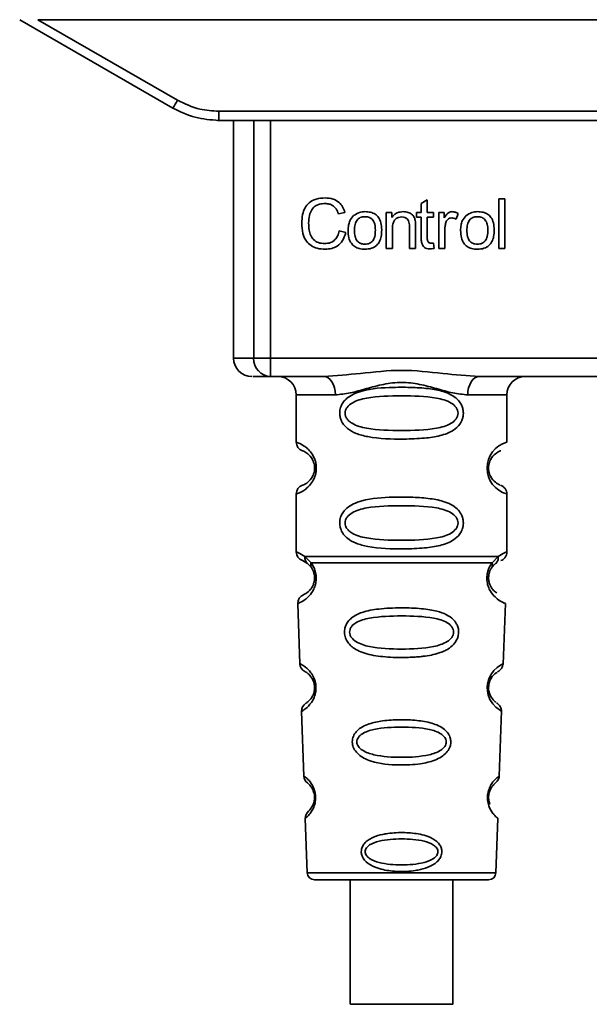
# Paper-space layout 'Blatt1' of a CAD drawing. Units: millimetres. Extents: x 0 to 5940, y 0 to 4200.
# Drawn here: x 1859 to 1890, y 2184 to 2238 of the extents above; entities that cross this region are included whole.
import ezdxf

# ---------------------------------------------------------------- set-up
doc = ezdxf.new("R2010")
doc.units = ezdxf.units.MM
doc.header["$LTSCALE"] = 10

psp = doc.layouts.new('Blatt1')

# ---------------------------------------------------------------- linework, layer by layer
at = {"color": 7, "linetype": 'Continuous', "lineweight": 35}
for p, q in [((1858.845, 2238.136), (1867.211, 2233.306)), ((1859.837, 2238.136), (1920.052, 2238.136)), ((1859.837, 2238.136), (1867.461, 2233.734)), ((1869.711, 2233.132), (1910.178, 2233.132)), ((1869.711, 2233.132), (1869.711, 2232.636)), ((1869.711, 2232.636), (1869.638, 2232.636)), ((1910.178, 2232.636), (1869.711, 2232.636)), ((1870.524, 2232.636), (1870.524, 2219.636)), ((1871.619, 2219.636), (1871.619, 2232.636)), ((1872.546, 2232.636), (1872.546, 2219.636)), ((1880.763, 2228.091), (1881.097, 2228.291)), ((1880.763, 2227.604), (1880.763, 2228.091)), ((1881.097, 2228.291), (1881.097, 2227.604)), ((1884.997, 2225.636), (1884.997, 2228.35)), ((1884.997, 2228.35), (1885.33, 2228.35)), ((1885.33, 2228.35), (1885.33, 2225.636)), ((1876.599, 2227.608), (1876.244, 2227.525)), ((1878.858, 2227.604), (1879.16, 2227.604)), ((1878.858, 2225.636), (1878.858, 2227.604)), ((1879.16, 2227.604), (1879.16, 2227.325)), ((1880.515, 2227.604), (1880.763, 2227.604)), ((1880.515, 2227.345), (1880.515, 2227.604)), ((1881.097, 2227.604), (1881.435, 2227.604)), ((1881.435, 2227.604), (1881.435, 2227.345)), ((1881.727, 2227.604), (1882.028, 2227.604)), ((1881.727, 2225.636), (1881.727, 2227.604)), ((1882.028, 2227.604), (1882.028, 2227.305)), ((1882.79, 2227.541), (1882.672, 2227.233)), ((1880.457, 2226.845), (1880.457, 2225.636)), ((1880.763, 2227.345), (1880.515, 2227.345)), ((1880.763, 2226.212), (1880.763, 2227.345)), ((1881.435, 2227.345), (1881.097, 2227.345)), ((1881.097, 2227.345), (1881.097, 2226.194)), ((1876.287, 2226.591), (1876.647, 2226.5)), ((1879.192, 2226.708), (1879.192, 2225.636)), ((1880.123, 2225.636), (1880.123, 2226.83)), ((1882.06, 2226.666), (1882.06, 2225.636)), ((1881.435, 2225.933), (1881.478, 2225.639)), ((1879.192, 2225.636), (1878.858, 2225.636)), ((1880.457, 2225.636), (1880.123, 2225.636)), ((1882.06, 2225.636), (1881.727, 2225.636)), ((1885.33, 2225.636), (1884.997, 2225.636)), ((1870.524, 2219.636), (1871.619, 2219.636)), ((1871.619, 2219.636), (1872.546, 2219.636)), ((1872.546, 2219.636), (1907.343, 2219.636)), ((1872.546, 2219.636), (1872.546, 2218.636)), ((1875.452, 2218.636), (1872.546, 2218.636)), ((1895.952, 2218.636), (1883.937, 2218.636)), ((1873.945, 2217.636), (1873.945, 2215.05)), ((1873.945, 2217.636), (1876.08, 2217.636)), ((1883.309, 2217.636), (1885.445, 2217.636)), ((1885.445, 2215.05), (1885.445, 2217.636)), ((1873.945, 2212.222), (1873.945, 2209.05)), ((1885.445, 2209.05), (1885.445, 2212.222)), ((1874.278, 2208.579), (1874.566, 2208.419)), ((1874.419, 2208.81), (1874.756, 2208.461)), ((1884.633, 2208.461), (1884.97, 2208.81)), ((1874.501, 2208.467), (1874.495, 2208.494)), ((1874.566, 2208.419), (1874.772, 2208.198)), ((1884.617, 2208.198), (1884.823, 2208.419)), ((1884.823, 2208.419), (1884.892, 2208.457)), ((1874.028, 2206.237), (1874.143, 2202.946)), ((1885.245, 2202.921), (1885.361, 2206.237)), ((1874.234, 2200.343), (1874.358, 2196.809)), ((1885.032, 2196.809), (1885.156, 2200.363)), ((1874.438, 2194.495), (1874.542, 2191.522)), ((1884.847, 2191.522), (1884.951, 2194.495)), ((1874.542, 2191.522), (1884.847, 2191.522)), ((1876.896, 2191.136), (1876.896, 2184.335)), ((1882.496, 2184.335), (1882.496, 2191.136))]:
    psp.add_line(p, q, dxfattribs=at)
at = {"color": 7, "linetype": 'Continuous', "lineweight": 35, "flags": 128}
for points in [[(1876.08, 2217.636), (1876.068, 2217.831), (1876.033, 2218.019), (1875.974, 2218.191), (1875.896, 2218.343), (1875.801, 2218.467), (1875.692, 2218.56), (1875.575, 2218.617), (1875.452, 2218.636)], [(1883.937, 2218.636), (1883.815, 2218.617), (1883.697, 2218.56), (1883.588, 2218.467), (1883.493, 2218.343), (1883.415, 2218.191), (1883.356, 2218.019), (1883.321, 2217.831), (1883.309, 2217.636)], [(1885.119, 2200.364), (1885.143, 2200.349), (1884.837, 2200.575), (1884.669, 2200.758), (1884.52, 2200.994), (1884.422, 2201.246), (1884.38, 2201.449), (1884.369, 2201.658), (1884.385, 2201.833), (1884.456, 2202.104), (1884.573, 2202.345), (1884.737, 2202.567), (1884.916, 2202.737), (1885.146, 2202.894), (1885.159, 2202.901), (1885.165, 2202.904), (1885.166, 2202.905), (1885.166, 2202.905), (1885.166, 2202.905), (1885.166, 2202.905), (1885.166, 2202.905), (1885.166, 2202.905), (1885.166, 2202.905), (1885.2, 2202.923)], [(1879.696, 2184.335), (1878.684, 2184.335), (1877.809, 2184.335), (1877.189, 2184.335), (1876.907, 2184.335), (1877.002, 2184.335), (1877.461, 2184.335), (1878.222, 2184.335), (1879.181, 2184.335), (1880.21, 2184.335), (1881.17, 2184.335), (1881.93, 2184.335), (1882.389, 2184.335), (1882.484, 2184.335), (1882.202, 2184.335), (1881.582, 2184.335), (1880.707, 2184.335), (1879.696, 2184.335)]]:
    psp.add_lwpolyline(points, dxfattribs=at)
at = {"color": 7, "linetype": 'Continuous', "lineweight": 35}
for centre, radius, start, end in [((1842.84, 2247.807), 28.359, 329.2468, 330.2494), ((1871.524, 2219.636), 1, 180, 270), ((1872.584, 2219.601), 0.966, 177.9134, 267.7491), ((1872.945, 2217.636), 1, 0, 90), ((1886.445, 2217.636), 1, 90, 180), ((1874.445, 2215.05), 0.5, 180, 250.5288), ((1885.826, 2213.636), 1.465, 105.1096, 254.8904), ((1874.445, 2212.222), 0.5, 109.4712, 180), ((1874.445, 2209.05), 0.5, 180, 250.5288), ((1874.528, 2206.254), 0.5, 112.8915, 182), ((1874.643, 2202.963), 0.5, 182, 242.2512), ((1874.734, 2200.36), 0.5, 121.7488, 182), ((1874.857, 2196.826), 0.5, 182, 232.521), ((1874.938, 2194.512), 0.5, 131.479, 182), ((1874.942, 2191.536), 0.4, 182, 270), ((1884.447, 2191.536), 0.4, 270, 358)]:
    psp.add_arc(centre, radius, start, end, dxfattribs=at)
for points, knots in [([(1867.211, 2233.306), (1867.61, 2233.11), (1868.4, 2232.723), (1869.277, 2232.665), (1869.711, 2232.636)], [0, 0, 0, 0, 0.5058396, 1, 1, 1, 1]), ([(1867.461, 2233.734), (1867.86, 2233.542), (1868.574, 2233.198), (1869.363, 2233.152), (1869.711, 2233.132)], [0, 0, 0, 0, 0.559553, 1, 1, 1, 1]), ([(1874.249, 2227.016), (1874.256, 2227.173), (1874.269, 2227.462), (1874.402, 2227.854), (1874.651, 2228.168), (1875.046, 2228.371), (1875.359, 2228.389), (1875.529, 2228.398)], [0, 0, 0, 0, 0.218421, 0.401937, 0.566529, 0.765088, 1, 1, 1, 1]), ([(1875.521, 2228.091), (1875.418, 2228.085), (1875.226, 2228.075), (1874.965, 2227.957), (1874.762, 2227.742), (1874.637, 2227.415), (1874.626, 2227.159), (1874.62, 2227.018)], [0, 0, 0, 0, 0.192254, 0.35926, 0.521395, 0.735618, 1, 1, 1, 1]), ([(1876.244, 2227.525), (1876.208, 2227.62), (1876.14, 2227.797), (1875.953, 2227.983), (1875.739, 2228.078), (1875.596, 2228.087), (1875.521, 2228.091)], [0, 0, 0, 0, 0.304678, 0.568972, 0.774621, 1, 1, 1, 1]), ([(1875.529, 2228.398), (1875.672, 2228.389), (1875.942, 2228.371), (1876.274, 2228.183), (1876.49, 2227.916), (1876.561, 2227.714), (1876.599, 2227.608)], [0, 0, 0, 0, 0.296923, 0.558196, 0.766816, 1, 1, 1, 1]), ([(1876.774, 2226.62), (1876.778, 2226.715), (1876.786, 2226.892), (1876.864, 2227.184), (1876.998, 2227.338), (1877.076, 2227.428)], [0, 0, 0, 0, 0.320528, 0.601623, 1, 1, 1, 1]), ([(1877.076, 2227.428), (1877.178, 2227.498), (1877.365, 2227.627), (1877.59, 2227.64), (1877.693, 2227.647)], [0, 0, 0, 0, 0.54656, 1, 1, 1, 1]), ([(1877.693, 2227.647), (1877.797, 2227.641), (1877.991, 2227.631), (1878.254, 2227.524), (1878.462, 2227.326), (1878.592, 2227.019), (1878.603, 2226.78), (1878.61, 2226.648)], [0, 0, 0, 0, 0.201655, 0.374479, 0.537307, 0.745907, 1, 1, 1, 1]), ([(1879.16, 2227.325), (1879.203, 2227.38), (1879.285, 2227.486), (1879.498, 2227.62), (1879.674, 2227.636), (1879.785, 2227.647)], [0, 0, 0, 0, 0.28215, 0.550875, 1, 1, 1, 1]), ([(1879.785, 2227.647), (1879.878, 2227.641), (1880.049, 2227.632), (1880.259, 2227.52), (1880.387, 2227.355), (1880.42, 2227.233), (1880.438, 2227.169)], [0, 0, 0, 0, 0.312664, 0.5747377, 0.7762028, 1, 1, 1, 1]), ([(1882.028, 2227.305), (1882.062, 2227.361), (1882.123, 2227.464), (1882.234, 2227.575), (1882.345, 2227.637), (1882.416, 2227.643), (1882.45, 2227.647)], [0, 0, 0, 0, 0.346337, 0.628583, 0.819455, 1, 1, 1, 1]), ([(1882.45, 2227.647), (1882.515, 2227.64), (1882.635, 2227.628), (1882.741, 2227.569), (1882.79, 2227.541)], [0, 0, 0, 0, 0.534001, 1, 1, 1, 1]), ([(1882.917, 2226.62), (1882.921, 2226.715), (1882.929, 2226.892), (1883.007, 2227.184), (1883.141, 2227.338), (1883.22, 2227.428)], [0, 0, 0, 0, 0.320528, 0.601623, 1, 1, 1, 1]), ([(1883.22, 2227.428), (1883.322, 2227.498), (1883.509, 2227.627), (1883.734, 2227.64), (1883.836, 2227.647)], [0, 0, 0, 0, 0.54656, 1, 1, 1, 1]), ([(1883.836, 2227.647), (1883.941, 2227.641), (1884.135, 2227.631), (1884.398, 2227.524), (1884.606, 2227.326), (1884.736, 2227.019), (1884.747, 2226.78), (1884.753, 2226.648)], [0, 0, 0, 0, 0.2016551, 0.3744785, 0.5373067, 0.7459068, 1, 1, 1, 1]), ([(1875.524, 2225.594), (1875.378, 2225.601), (1875.108, 2225.615), (1874.742, 2225.769), (1874.454, 2226.052), (1874.274, 2226.488), (1874.258, 2226.829), (1874.249, 2227.016)], [0, 0, 0, 0, 0.199061, 0.370266, 0.532882, 0.743035, 1, 1, 1, 1]), ([(1874.62, 2227.018), (1874.624, 2226.891), (1874.633, 2226.66), (1874.722, 2226.347), (1874.887, 2226.094), (1875.158, 2225.924), (1875.377, 2225.909), (1875.494, 2225.9)], [0, 0, 0, 0, 0.235107, 0.429626, 0.596669, 0.785319, 1, 1, 1, 1]), ([(1877.693, 2227.372), (1877.647, 2227.369), (1877.561, 2227.365), (1877.441, 2227.329), (1877.339, 2227.27), (1877.256, 2227.185), (1877.193, 2227.077), (1877.129, 2226.889), (1877.122, 2226.732), (1877.117, 2226.621)], [0, 0, 0, 0, 0.125737, 0.239038, 0.345584, 0.452144, 0.565775, 0.692498, 1, 1, 1, 1]), ([(1878.266, 2226.632), (1878.261, 2226.741), (1878.254, 2226.896), (1878.191, 2227.08), (1878.128, 2227.187), (1878.046, 2227.271), (1877.944, 2227.33), (1877.824, 2227.366), (1877.738, 2227.369), (1877.693, 2227.372)], [0, 0, 0, 0, 0.30528, 0.431504, 0.545057, 0.651774, 0.758829, 0.873019, 1, 1, 1, 1]), ([(1879.714, 2227.356), (1879.654, 2227.352), (1879.542, 2227.346), (1879.391, 2227.274), (1879.274, 2227.144), (1879.202, 2226.947), (1879.195, 2226.794), (1879.192, 2226.708)], [0, 0, 0, 0, 0.188066, 0.352527, 0.51442, 0.731139, 1, 1, 1, 1]), ([(1880.123, 2226.83), (1880.121, 2226.89), (1880.117, 2226.999), (1880.075, 2227.146), (1879.998, 2227.264), (1879.871, 2227.345), (1879.769, 2227.352), (1879.714, 2227.356)], [0, 0, 0, 0, 0.235477, 0.430243, 0.597349, 0.785781, 1, 1, 1, 1]), ([(1880.438, 2227.169), (1880.444, 2227.12), (1880.457, 2227.012), (1880.457, 2226.904), (1880.457, 2226.845)], [0, 0, 0, 0, 0.455529, 1, 1, 1, 1]), ([(1882.115, 2227.055), (1882.097, 2226.985), (1882.065, 2226.857), (1882.061, 2226.726), (1882.06, 2226.666)], [0, 0, 0, 0, 0.543955, 1, 1, 1, 1]), ([(1882.431, 2227.303), (1882.39, 2227.3), (1882.311, 2227.294), (1882.215, 2227.234), (1882.15, 2227.15), (1882.127, 2227.088), (1882.115, 2227.055)], [0, 0, 0, 0, 0.28223, 0.54083, 0.755643, 1, 1, 1, 1]), ([(1882.672, 2227.233), (1882.628, 2227.255), (1882.552, 2227.294), (1882.467, 2227.3), (1882.431, 2227.303)], [0, 0, 0, 0, 0.577679, 1, 1, 1, 1]), ([(1883.836, 2227.372), (1883.791, 2227.369), (1883.705, 2227.365), (1883.585, 2227.329), (1883.483, 2227.27), (1883.4, 2227.185), (1883.336, 2227.077), (1883.273, 2226.889), (1883.266, 2226.732), (1883.261, 2226.621)], [0, 0, 0, 0, 0.125737, 0.239038, 0.345584, 0.452144, 0.565775, 0.692498, 1, 1, 1, 1]), ([(1884.409, 2226.632), (1884.405, 2226.741), (1884.398, 2226.896), (1884.334, 2227.08), (1884.272, 2227.187), (1884.189, 2227.271), (1884.087, 2227.33), (1883.967, 2227.366), (1883.881, 2227.369), (1883.836, 2227.372)], [0, 0, 0, 0, 0.30528, 0.431504, 0.545057, 0.651774, 0.758829, 0.873019, 1, 1, 1, 1]), ([(1875.494, 2225.9), (1875.604, 2225.909), (1875.813, 2225.925), (1876.062, 2226.094), (1876.216, 2226.327), (1876.262, 2226.498), (1876.287, 2226.591)], [0, 0, 0, 0, 0.283768, 0.538789, 0.752348, 1, 1, 1, 1]), ([(1876.647, 2226.5), (1876.598, 2226.348), (1876.506, 2226.066), (1876.217, 2225.765), (1875.876, 2225.614), (1875.645, 2225.601), (1875.524, 2225.594)], [0, 0, 0, 0, 0.301178, 0.562165, 0.768775, 1, 1, 1, 1]), ([(1877.693, 2225.594), (1877.588, 2225.599), (1877.393, 2225.609), (1877.129, 2225.72), (1876.921, 2225.925), (1876.791, 2226.239), (1876.78, 2226.485), (1876.774, 2226.62)], [0, 0, 0, 0, 0.198994, 0.370156, 0.532767, 0.742961, 1, 1, 1, 1]), ([(1877.117, 2226.621), (1877.122, 2226.51), (1877.129, 2226.353), (1877.193, 2226.165), (1877.255, 2226.056), (1877.338, 2225.971), (1877.441, 2225.911), (1877.561, 2225.875), (1877.647, 2225.871), (1877.693, 2225.869)], [0, 0, 0, 0, 0.306992, 0.433748, 0.54753, 0.654107, 0.760661, 0.874045, 1, 1, 1, 1]), ([(1878.61, 2226.648), (1878.605, 2226.528), (1878.596, 2226.309), (1878.501, 2226.011), (1878.325, 2225.772), (1878.041, 2225.615), (1877.814, 2225.601), (1877.693, 2225.594)], [0, 0, 0, 0, 0.224673, 0.412272, 0.577701, 0.772529, 1, 1, 1, 1]), ([(1877.693, 2225.869), (1877.738, 2225.871), (1877.823, 2225.875), (1877.943, 2225.912), (1878.045, 2225.972), (1878.128, 2226.059), (1878.191, 2226.169), (1878.254, 2226.36), (1878.261, 2226.519), (1878.266, 2226.632)], [0, 0, 0, 0, 0.12424, 0.236371, 0.342205, 0.448588, 0.562556, 0.690045, 1, 1, 1, 1]), ([(1883.836, 2225.594), (1883.731, 2225.599), (1883.536, 2225.609), (1883.272, 2225.72), (1883.064, 2225.925), (1882.935, 2226.239), (1882.923, 2226.485), (1882.917, 2226.62)], [0, 0, 0, 0, 0.1989935, 0.3701563, 0.5327671, 0.7429609, 1, 1, 1, 1]), ([(1883.261, 2226.621), (1883.266, 2226.51), (1883.273, 2226.353), (1883.336, 2226.165), (1883.399, 2226.056), (1883.482, 2225.971), (1883.584, 2225.911), (1883.705, 2225.875), (1883.791, 2225.871), (1883.836, 2225.869)], [0, 0, 0, 0, 0.306992, 0.433748, 0.54753, 0.654107, 0.760661, 0.874045, 1, 1, 1, 1]), ([(1884.753, 2226.648), (1884.749, 2226.528), (1884.74, 2226.309), (1884.645, 2226.011), (1884.469, 2225.772), (1884.184, 2225.615), (1883.958, 2225.601), (1883.836, 2225.594)], [0, 0, 0, 0, 0.224673, 0.412272, 0.577701, 0.772529, 1, 1, 1, 1]), ([(1883.836, 2225.869), (1883.881, 2225.871), (1883.967, 2225.875), (1884.087, 2225.912), (1884.189, 2225.972), (1884.272, 2226.059), (1884.334, 2226.169), (1884.398, 2226.36), (1884.405, 2226.519), (1884.409, 2226.632)], [0, 0, 0, 0, 0.12424, 0.236371, 0.342205, 0.448588, 0.562556, 0.690045, 1, 1, 1, 1]), ([(1881.226, 2225.609), (1881.173, 2225.613), (1881.073, 2225.619), (1880.939, 2225.686), (1880.835, 2225.808), (1880.772, 2225.99), (1880.767, 2226.133), (1880.763, 2226.212)], [0, 0, 0, 0, 0.182862, 0.3442, 0.505849, 0.72566, 1, 1, 1, 1]), ([(1881.097, 2226.194), (1881.098, 2226.163), (1881.1, 2226.107), (1881.119, 2226.031), (1881.154, 2225.97), (1881.213, 2225.928), (1881.262, 2225.924), (1881.288, 2225.922)], [0, 0, 0, 0, 0.24548, 0.447, 0.615925, 0.798522, 1, 1, 1, 1]), ([(1881.288, 2225.922), (1881.312, 2225.922), (1881.362, 2225.924), (1881.411, 2225.93), (1881.435, 2225.933)], [0, 0, 0, 0, 0.49957, 1, 1, 1, 1]), ([(1881.478, 2225.639), (1881.429, 2225.63), (1881.345, 2225.614), (1881.261, 2225.611), (1881.226, 2225.609)], [0, 0, 0, 0, 0.591734, 1, 1, 1, 1]), ([(1875.452, 2218.636), (1876.111, 2218.687), (1877.488, 2218.793), (1879.695, 2219.07), (1881.901, 2218.792), (1883.278, 2218.687), (1883.937, 2218.636)], [0, 0, 0, 0, 0.23916, 0.500012, 0.760859, 1, 1, 1, 1]), ([(1872.546, 2218.636), (1872.212, 2218.636), (1871.616, 2218.636), (1871.59, 2218.636), (1871.578, 2218.636)], [0, 0, 0, 0, 0.559545, 1, 1, 1, 1]), ([(1883.309, 2217.636), (1883.042, 2217.661), (1882.506, 2217.712), (1881.618, 2217.977), (1880.687, 2218.229), (1879.695, 2218.355), (1878.868, 2218.251), (1878.237, 2218.102), (1877.623, 2217.934), (1876.883, 2217.712), (1876.347, 2217.661), (1876.08, 2217.636)], [0, 0, 0, 0, 0.12455, 0.249954, 0.375378, 0.499928, 0.624498, 0.687186, 0.750025, 0.875449, 1, 1, 1, 1]), ([(1883.07, 2216.636), (1883.067, 2216.579), (1883.061, 2216.462), (1883.002, 2216.252), (1882.85, 2215.967), (1882.459, 2215.623), (1881.8, 2215.38), (1880.878, 2215.248), (1879.538, 2215.204), (1878.23, 2215.242), (1877.234, 2215.496), (1876.794, 2215.733), (1876.53, 2215.996), (1876.397, 2216.226), (1876.324, 2216.468), (1876.309, 2216.735), (1876.379, 2217.015), (1876.521, 2217.261), (1876.742, 2217.491), (1877.077, 2217.7), (1877.877, 2217.979), (1879.004, 2218.054), (1880.279, 2218.052), (1881.241, 2217.985), (1881.973, 2217.839), (1882.481, 2217.612), (1882.795, 2217.361), (1882.974, 2217.091), (1883.057, 2216.845), (1883.066, 2216.705), (1883.07, 2216.636)], [0, 0, 0, 0, 0.010201, 0.020756, 0.039226, 0.070013, 0.121443, 0.174894, 0.242728, 0.361314, 0.404184, 0.439328, 0.458912, 0.476594, 0.488781, 0.504547, 0.523557, 0.539799, 0.55772, 0.585196, 0.617386, 0.722103, 0.786619, 0.844175, 0.896553, 0.926986, 0.95317, 0.974931, 0.987752, 1, 1, 1, 1]), ([(1882.777, 2216.636), (1882.771, 2216.581), (1882.759, 2216.468), (1882.641, 2216.258), (1882.279, 2215.968), (1881.277, 2215.711), (1879.694, 2215.681), (1878.112, 2215.71), (1877.165, 2215.955), (1876.836, 2216.186), (1876.714, 2216.318), (1876.633, 2216.469), (1876.603, 2216.636), (1876.632, 2216.803), (1876.746, 2217.013), (1877.111, 2217.304), (1878.111, 2217.561), (1879.695, 2217.591), (1881.277, 2217.56), (1882.28, 2217.304), (1882.642, 2217.013), (1882.76, 2216.803), (1882.771, 2216.69), (1882.777, 2216.636)], [0, 0, 0, 0, 0.011634, 0.023932, 0.051138, 0.113547, 0.249964, 0.386378, 0.448774, 0.463369, 0.476129, 0.488517, 0.500058, 0.511545, 0.524007, 0.551227, 0.613625, 0.750035, 0.886454, 0.948843, 0.976063, 0.98857, 1, 1, 1, 1]), ([(1873.945, 2215.05), (1873.971, 2215.042), (1874.018, 2215.029), (1874.304, 2214.9), (1874.563, 2214.703), (1874.777, 2214.475), (1874.944, 2214.177), (1875.025, 2213.88), (1875.047, 2213.635), (1875.024, 2213.391), (1874.944, 2213.093), (1874.778, 2212.8), (1874.558, 2212.563), (1874.286, 2212.36), (1874.01, 2212.24), (1873.967, 2212.228), (1873.945, 2212.222)], [0, 0, 0, 0, 0.150725, 0.267591, 0.324108, 0.383898, 0.441886, 0.471397, 0.499961, 0.528883, 0.558089, 0.616222, 0.674351, 0.738405, 0.860657, 1, 1, 1, 1]), ([(1874.278, 2214.579), (1874.32, 2214.572), (1874.382, 2214.562), (1874.722, 2214.304), (1874.881, 2214.013), (1874.935, 2213.803), (1874.949, 2213.636), (1874.935, 2213.469), (1874.881, 2213.259), (1874.722, 2212.968), (1874.382, 2212.71), (1874.32, 2212.7), (1874.278, 2212.693)], [0, 0, 0, 0, 0.272886, 0.397681, 0.452115, 0.477196, 0.499978, 0.522952, 0.547878, 0.602315, 0.727127, 1, 1, 1, 1]), ([(1885.063, 2212.718), (1885.027, 2212.725), (1884.971, 2212.736), (1884.667, 2212.968), (1884.508, 2213.258), (1884.454, 2213.468), (1884.44, 2213.635), (1884.454, 2213.803), (1884.508, 2214.013), (1884.667, 2214.304), (1885.007, 2214.562), (1885.069, 2214.572), (1885.111, 2214.579)], [0, 0, 0, 0, 0.230139, 0.3623093, 0.419934, 0.4459812, 0.4706237, 0.4947923, 0.5213153, 0.5789492, 0.7110987, 1, 1, 1, 1]), ([(1885.445, 2212.222), (1885.44, 2212.272), (1885.431, 2212.372), (1885.355, 2212.515), (1885.242, 2212.631), (1885.145, 2212.676), (1885.098, 2212.698)], [0, 0, 0, 0, 0.251104, 0.507195, 0.759591, 1, 1, 1, 1]), ([(1883.07, 2210.636), (1883.067, 2210.579), (1883.061, 2210.462), (1883.002, 2210.252), (1882.85, 2209.967), (1882.459, 2209.623), (1881.8, 2209.38), (1880.878, 2209.248), (1879.538, 2209.204), (1878.23, 2209.242), (1877.234, 2209.496), (1876.794, 2209.733), (1876.53, 2209.996), (1876.397, 2210.226), (1876.324, 2210.468), (1876.309, 2210.735), (1876.379, 2211.015), (1876.521, 2211.261), (1876.742, 2211.491), (1877.077, 2211.7), (1877.877, 2211.979), (1879.004, 2212.054), (1880.279, 2212.052), (1881.241, 2211.985), (1881.973, 2211.839), (1882.481, 2211.612), (1882.795, 2211.361), (1882.974, 2211.091), (1883.057, 2210.845), (1883.066, 2210.705), (1883.07, 2210.636)], [0, 0, 0, 0, 0.010201, 0.020756, 0.039226, 0.070013, 0.121443, 0.174894, 0.242728, 0.361314, 0.404184, 0.439328, 0.458912, 0.476594, 0.488781, 0.504547, 0.523557, 0.539799, 0.55772, 0.585196, 0.617386, 0.722103, 0.786619, 0.844175, 0.896553, 0.926986, 0.95317, 0.974931, 0.987752, 1, 1, 1, 1]), ([(1882.777, 2210.636), (1882.771, 2210.581), (1882.759, 2210.468), (1882.641, 2210.258), (1882.279, 2209.968), (1881.277, 2209.711), (1879.694, 2209.681), (1878.112, 2209.71), (1877.165, 2209.955), (1876.836, 2210.186), (1876.714, 2210.318), (1876.633, 2210.469), (1876.603, 2210.636), (1876.632, 2210.803), (1876.746, 2211.013), (1877.111, 2211.304), (1878.111, 2211.561), (1879.695, 2211.591), (1881.277, 2211.56), (1882.28, 2211.304), (1882.642, 2211.013), (1882.76, 2210.803), (1882.771, 2210.69), (1882.777, 2210.636)], [0, 0, 0, 0, 0.011634, 0.023932, 0.051138, 0.113547, 0.249964, 0.386378, 0.448774, 0.463369, 0.476129, 0.488517, 0.500058, 0.511545, 0.524007, 0.551227, 0.613625, 0.750035, 0.886454, 0.948843, 0.976063, 0.98857, 1, 1, 1, 1]), ([(1873.945, 2209.05), (1873.967, 2209.048), (1874.011, 2209.044), (1874.285, 2208.887), (1874.419, 2208.81)], [0, 0, 0, 0, 0.515102, 1, 1, 1, 1]), ([(1874.566, 2208.419), (1874.541, 2208.443), (1874.489, 2208.491), (1874.439, 2208.588), (1874.412, 2208.696), (1874.416, 2208.773), (1874.419, 2208.81)], [0, 0, 0, 0, 0.246339, 0.5, 0.753661, 1, 1, 1, 1]), ([(1884.97, 2208.81), (1884.973, 2208.773), (1884.977, 2208.696), (1884.95, 2208.588), (1884.9, 2208.491), (1884.848, 2208.443), (1884.823, 2208.419)], [0, 0, 0, 0, 0.246335, 0.499993, 0.753655, 1, 1, 1, 1]), ([(1884.97, 2208.81), (1885.095, 2208.884), (1885.352, 2209.036), (1885.487, 2209.066), (1885.444, 2209.05), (1885.444, 2209.05)], [0, 0, 0, 0, 0.48768, 0.999896, 1, 1, 1, 1]), ([(1885.111, 2208.579), (1885.157, 2208.599), (1885.251, 2208.642), (1885.359, 2208.757), (1885.431, 2208.897), (1885.44, 2209), (1885.445, 2209.05)], [0, 0, 0, 0, 0.243986, 0.5, 0.756014, 1, 1, 1, 1]), ([(1874.756, 2208.461), (1874.802, 2208.393), (1874.89, 2208.263), (1874.994, 2208.002), (1875.046, 2207.709), (1875.031, 2207.409), (1874.958, 2207.135), (1874.809, 2206.831), (1874.52, 2206.495), (1874.13, 2206.27), (1874.065, 2206.249), (1874.028, 2206.237)], [0, 0, 0, 0, 0.064193, 0.122042, 0.181033, 0.239778, 0.297299, 0.360828, 0.486293, 0.704662, 1, 1, 1, 1]), ([(1874.772, 2208.198), (1874.799, 2208.154), (1874.851, 2208.071), (1874.906, 2207.923), (1874.934, 2207.794), (1874.944, 2207.695), (1874.945, 2207.595), (1874.933, 2207.464), (1874.895, 2207.308), (1874.803, 2207.103), (1874.607, 2206.859), (1874.383, 2206.734), (1874.35, 2206.721), (1874.334, 2206.715)], [0, 0, 0, 0, 0.058745, 0.110581, 0.135315, 0.15916, 0.182987, 0.207562, 0.257353, 0.315839, 0.44033, 0.71384, 1, 1, 1, 1]), ([(1874.772, 2208.198), (1874.761, 2208.216), (1874.741, 2208.252), (1874.73, 2208.318), (1874.733, 2208.388), (1874.748, 2208.437), (1874.756, 2208.461)], [0, 0, 0, 0, 0.2477776, 0.5, 0.7522224, 1, 1, 1, 1]), ([(1885.361, 2206.237), (1885.324, 2206.249), (1885.259, 2206.269), (1884.869, 2206.496), (1884.58, 2206.831), (1884.431, 2207.135), (1884.358, 2207.409), (1884.343, 2207.709), (1884.396, 2208.002), (1884.499, 2208.263), (1884.587, 2208.393), (1884.633, 2208.461)], [0, 0, 0, 0, 0.295557, 0.513717, 0.639169, 0.702596, 0.760149, 0.818976, 0.877993, 0.935765, 1, 1, 1, 1]), ([(1884.89, 2206.817), (1884.838, 2206.847), (1884.753, 2206.896), (1884.586, 2207.104), (1884.494, 2207.308), (1884.456, 2207.464), (1884.444, 2207.595), (1884.445, 2207.695), (1884.456, 2207.795), (1884.483, 2207.923), (1884.538, 2208.071), (1884.59, 2208.153), (1884.617, 2208.198)], [0, 0, 0, 0, 0.302289, 0.499522, 0.592138, 0.670991, 0.710162, 0.747885, 0.785797, 0.825515, 0.905684, 1, 1, 1, 1]), ([(1884.633, 2208.461), (1884.641, 2208.437), (1884.657, 2208.388), (1884.659, 2208.318), (1884.648, 2208.252), (1884.628, 2208.216), (1884.617, 2208.198)], [0, 0, 0, 0, 0.247773, 0.499989, 0.752211, 1, 1, 1, 1]), ([(1884.426, 2207.185), (1884.429, 2207.174), (1884.455, 2207.066), (1884.586, 2206.836), (1884.888, 2206.466), (1885.274, 2206.268), (1885.331, 2206.247), (1885.361, 2206.237)], [0, 0, 0, 0, 0.0102629, 0.0997336, 0.2764259, 0.6285556, 1, 1, 1, 1]), ([(1882.811, 2204.673), (1882.807, 2204.615), (1882.8, 2204.497), (1882.726, 2204.263), (1882.546, 2203.98), (1882.271, 2203.766), (1881.992, 2203.621), (1881.562, 2203.458), (1881.098, 2203.371), (1880.632, 2203.322), (1880.188, 2203.29), (1879.618, 2203.278), (1878.787, 2203.309), (1878.084, 2203.394), (1877.487, 2203.575), (1877.143, 2203.749), (1876.892, 2203.948), (1876.743, 2204.133), (1876.657, 2204.296), (1876.608, 2204.432), (1876.577, 2204.588), (1876.576, 2204.745), (1876.6, 2204.887), (1876.65, 2205.051), (1876.759, 2205.247), (1877.038, 2205.534), (1877.597, 2205.803), (1878.321, 2205.931), (1879.054, 2205.988), (1879.839, 2206.004), (1880.585, 2205.98), (1881.221, 2205.901), (1881.684, 2205.808), (1882.129, 2205.655), (1882.452, 2205.438), (1882.621, 2205.246), (1882.717, 2205.095), (1882.796, 2204.905), (1882.806, 2204.749), (1882.811, 2204.673)], [0, 0, 0, 0, 0.011162, 0.022755, 0.047507, 0.077604, 0.094659, 0.113319, 0.172802, 0.188755, 0.205542, 0.259762, 0.298644, 0.366846, 0.398758, 0.426439, 0.446999, 0.465363, 0.474645, 0.483599, 0.493714, 0.505416, 0.513577, 0.521915, 0.53935, 0.558746, 0.605894, 0.668612, 0.70689, 0.749958, 0.820438, 0.850609, 0.877513, 0.916192, 0.948444, 0.959451, 0.969763, 0.985287, 1, 1, 1, 1]), ([(1882.534, 2204.672), (1882.528, 2204.622), (1882.516, 2204.518), (1882.406, 2204.323), (1882.072, 2204.045), (1881.149, 2203.778), (1879.692, 2203.725), (1878.234, 2203.778), (1877.314, 2204.047), (1876.979, 2204.326), (1876.874, 2204.522), (1876.847, 2204.676), (1876.873, 2204.829), (1876.977, 2205.022), (1877.315, 2205.289), (1878.238, 2205.531), (1879.698, 2205.571), (1881.155, 2205.53), (1882.08, 2205.287), (1882.413, 2205.018), (1882.52, 2204.826), (1882.529, 2204.722), (1882.534, 2204.672)], [0, 0, 0, 0, 0.0114199, 0.0239772, 0.0512309, 0.1136162, 0.2500149, 0.3863833, 0.4487182, 0.4759209, 0.4884565, 0.4998701, 0.5113621, 0.5238074, 0.5510455, 0.6135466, 0.7500205, 0.8864919, 0.9489292, 0.9761019, 0.9885576, 1, 1, 1, 1]), ([(1874.143, 2202.946), (1874.161, 2202.939), (1874.194, 2202.925), (1874.403, 2202.801), (1874.611, 2202.62), (1874.79, 2202.405), (1874.928, 2202.147), (1875, 2201.885), (1875.025, 2201.675), (1875.016, 2201.464), (1874.964, 2201.198), (1874.847, 2200.932), (1874.684, 2200.703), (1874.487, 2200.506), (1874.283, 2200.366), (1874.251, 2200.351), (1874.234, 2200.343)], [0, 0, 0, 0, 0.1398729, 0.2552634, 0.3230923, 0.3809399, 0.4414336, 0.471578, 0.5000688, 0.5286912, 0.5586511, 0.6189598, 0.6769619, 0.7444509, 0.8609638, 1, 1, 1, 1]), ([(1884.939, 2202.499), (1885.022, 2202.559), (1885.192, 2202.684), (1885.228, 2202.857), (1885.246, 2202.946)], [0, 0, 0, 0, 0.48635, 1, 1, 1, 1]), ([(1874.41, 2202.521), (1874.443, 2202.51), (1874.491, 2202.493), (1874.757, 2202.25), (1874.885, 2201.997), (1874.931, 2201.816), (1874.947, 2201.673), (1874.942, 2201.531), (1874.91, 2201.349), (1874.802, 2201.086), (1874.551, 2200.819), (1874.504, 2200.799), (1874.471, 2200.786)], [0, 0, 0, 0, 0.272921, 0.397867, 0.452295, 0.477314, 0.500122, 0.523023, 0.547484, 0.602338, 0.727248, 1, 1, 1, 1]), ([(1884.846, 2200.843), (1884.824, 2200.854), (1884.785, 2200.874), (1884.586, 2201.087), (1884.479, 2201.349), (1884.447, 2201.532), (1884.442, 2201.675), (1884.458, 2201.818), (1884.505, 2201.998), (1884.632, 2202.25), (1884.845, 2202.446), (1884.885, 2202.463), (1884.907, 2202.472)], [0, 0, 0, 0, 0.208152, 0.366885, 0.43616, 0.468091, 0.497136, 0.52632, 0.558072, 0.627412, 0.786548, 1, 1, 1, 1]), ([(1885.155, 2200.343), (1885.143, 2200.433), (1885.118, 2200.608), (1884.955, 2200.746), (1884.876, 2200.813)], [0, 0, 0, 0, 0.514302, 1, 1, 1, 1]), ([(1882.385, 2198.672), (1882.381, 2198.618), (1882.374, 2198.506), (1882.301, 2198.296), (1882.141, 2198.059), (1881.859, 2197.834), (1881.392, 2197.611), (1880.626, 2197.44), (1879.436, 2197.383), (1878.363, 2197.483), (1877.65, 2197.767), (1877.34, 2197.973), (1877.167, 2198.171), (1877.056, 2198.375), (1877.001, 2198.555), (1877.003, 2198.808), (1877.082, 2199.061), (1877.275, 2199.308), (1877.563, 2199.516), (1878.024, 2199.709), (1878.706, 2199.848), (1879.592, 2199.898), (1880.507, 2199.865), (1881.352, 2199.726), (1881.944, 2199.475), (1882.247, 2199.149), (1882.366, 2198.911), (1882.379, 2198.75), (1882.385, 2198.672)], [0, 0, 0, 0, 0.012283, 0.025036, 0.049924, 0.077797, 0.11008, 0.172569, 0.258475, 0.377275, 0.410832, 0.439724, 0.465534, 0.471989, 0.493271, 0.506911, 0.528432, 0.552471, 0.580743, 0.613775, 0.67177, 0.741693, 0.813193, 0.876714, 0.939033, 0.963959, 0.98255, 1, 1, 1, 1]), ([(1882.136, 2198.672), (1882.131, 2198.629), (1882.121, 2198.54), (1882.027, 2198.371), (1881.74, 2198.126), (1880.946, 2197.872), (1879.693, 2197.804), (1878.438, 2197.872), (1877.647, 2198.128), (1877.359, 2198.373), (1877.269, 2198.542), (1877.245, 2198.675), (1877.268, 2198.807), (1877.357, 2198.973), (1877.648, 2199.21), (1878.442, 2199.445), (1879.697, 2199.503), (1880.951, 2199.445), (1881.746, 2199.209), (1882.032, 2198.971), (1882.124, 2198.804), (1882.132, 2198.714), (1882.136, 2198.672)], [0, 0, 0, 0, 0.011405, 0.023957, 0.051203, 0.1136, 0.249995, 0.386365, 0.448723, 0.475925, 0.488442, 0.499882, 0.51137, 0.523815, 0.551049, 0.613552, 0.750025, 0.886476, 0.948921, 0.976102, 0.988566, 1, 1, 1, 1]), ([(1874.358, 2196.809), (1874.369, 2196.801), (1874.392, 2196.786), (1874.568, 2196.646), (1874.789, 2196.395), (1874.934, 2196.072), (1874.986, 2195.85), (1875.005, 2195.674), (1875, 2195.497), (1874.964, 2195.272), (1874.844, 2194.941), (1874.64, 2194.673), (1874.471, 2194.52), (1874.449, 2194.503), (1874.438, 2194.495)], [0, 0, 0, 0, 0.128278, 0.255987, 0.381042, 0.441461, 0.471532, 0.500059, 0.528613, 0.55861, 0.618871, 0.743738, 0.87153, 1, 1, 1, 1]), ([(1884.951, 2194.495), (1884.951, 2194.495), (1884.969, 2194.479), (1884.904, 2194.531), (1884.774, 2194.649), (1884.623, 2194.841), (1884.507, 2195.044), (1884.425, 2195.274), (1884.389, 2195.499), (1884.385, 2195.677), (1884.404, 2195.853), (1884.456, 2196.075), (1884.601, 2196.396), (1884.822, 2196.646), (1884.998, 2196.786), (1885.02, 2196.801), (1885.031, 2196.809)], [0, 0, 0, 0, 0.00034, 0.128731, 0.256451, 0.323542, 0.381859, 0.442051, 0.472043, 0.500543, 0.529617, 0.559122, 0.619511, 0.744504, 0.87213, 1, 1, 1, 1]), ([(1884.754, 2196.359), (1884.827, 2196.432), (1884.98, 2196.585), (1885.014, 2196.733), (1885.032, 2196.809)], [0, 0, 0, 0, 0.481082, 1, 1, 1, 1]), ([(1874.553, 2196.429), (1874.578, 2196.415), (1874.614, 2196.394), (1874.808, 2196.165), (1874.901, 2195.945), (1874.934, 2195.793), (1874.946, 2195.674), (1874.944, 2195.557), (1874.922, 2195.402), (1874.847, 2195.174), (1874.666, 2194.926), (1874.631, 2194.903), (1874.607, 2194.887)], [0, 0, 0, 0, 0.272901, 0.397842, 0.452262, 0.477261, 0.500087, 0.522484, 0.545802, 0.601911, 0.727229, 1, 1, 1, 1]), ([(1884.518, 2195.26), (1884.497, 2195.317), (1884.468, 2195.398), (1884.446, 2195.554), (1884.443, 2195.674), (1884.455, 2195.794), (1884.489, 2195.947), (1884.58, 2196.164), (1884.713, 2196.323), (1884.739, 2196.342), (1884.751, 2196.35)], [0, 0, 0, 0, 0.125565, 0.183434, 0.236116, 0.289182, 0.346611, 0.472335, 0.760862, 1, 1, 1, 1]), ([(1884.388, 2195.672), (1884.388, 2195.614), (1884.389, 2195.495), (1884.426, 2195.271), (1884.546, 2194.94), (1884.75, 2194.673), (1884.918, 2194.519), (1884.94, 2194.503), (1884.951, 2194.495)], [0, 0, 0, 0, 0.057224, 0.117188, 0.23782, 0.487786, 0.743549, 1, 1, 1, 1]), ([(1881.894, 2192.672), (1881.891, 2192.628), (1881.886, 2192.541), (1881.832, 2192.38), (1881.717, 2192.198), (1881.517, 2192.017), (1881.19, 2191.828), (1880.819, 2191.712), (1880.235, 2191.605), (1879.544, 2191.572), (1878.799, 2191.651), (1878.208, 2191.821), (1877.83, 2192.03), (1877.605, 2192.287), (1877.514, 2192.485), (1877.488, 2192.656), (1877.504, 2192.806), (1877.555, 2192.965), (1877.67, 2193.144), (1877.871, 2193.319), (1878.2, 2193.5), (1878.571, 2193.608), (1879.155, 2193.707), (1879.845, 2193.736), (1880.591, 2193.665), (1881.181, 2193.505), (1881.561, 2193.308), (1881.784, 2193.057), (1881.879, 2192.862), (1881.889, 2192.734), (1881.894, 2192.672)], [0, 0, 0, 0, 0.011919, 0.02419, 0.046416, 0.071785, 0.100568, 0.154493, 0.180751, 0.266505, 0.343422, 0.386909, 0.439877, 0.464778, 0.482871, 0.499943, 0.511837, 0.524154, 0.546427, 0.571772, 0.60069, 0.654678, 0.680882, 0.766488, 0.843553, 0.88694, 0.93988, 0.964838, 0.982947, 1, 1, 1, 1]), ([(1881.682, 2192.671), (1881.679, 2192.637), (1881.671, 2192.564), (1881.594, 2192.426), (1881.36, 2192.222), (1880.714, 2191.996), (1879.693, 2191.922), (1878.672, 2191.996), (1878.028, 2192.224), (1877.793, 2192.427), (1877.719, 2192.566), (1877.7, 2192.674), (1877.719, 2192.781), (1877.792, 2192.918), (1878.028, 2193.116), (1878.674, 2193.329), (1879.696, 2193.396), (1880.717, 2193.329), (1881.364, 2193.115), (1881.598, 2192.916), (1881.673, 2192.779), (1881.679, 2192.706), (1881.682, 2192.671)], [0, 0, 0, 0, 0.011436, 0.023951, 0.051239, 0.113625, 0.249998, 0.386383, 0.448722, 0.47595, 0.488486, 0.499924, 0.51137, 0.523851, 0.551102, 0.613577, 0.750015, 0.886441, 0.948898, 0.976093, 0.988554, 1, 1, 1, 1])]:
    psp.add_open_spline(points, degree=3, knots=knots, dxfattribs=at)
for points in [[(1874.419, 2208.81), (1874.683, 2208.81), (1875.212, 2208.81), (1876.5, 2208.81), (1878.023, 2208.81), (1879.694, 2208.81), (1881.366, 2208.81), (1882.889, 2208.81), (1884.176, 2208.81), (1884.706, 2208.81), (1884.97, 2208.81)], [(1874.756, 2208.461), (1875.041, 2208.461), (1875.61, 2208.461), (1876.825, 2208.461), (1878.207, 2208.461), (1879.695, 2208.461), (1881.182, 2208.461), (1882.564, 2208.461), (1883.779, 2208.461), (1884.349, 2208.461), (1884.633, 2208.461)], [(1874.942, 2191.136), (1875.013, 2191.136), (1875.156, 2191.136), (1876.255, 2191.136), (1877.826, 2191.136), (1879.695, 2191.136), (1881.563, 2191.136), (1883.134, 2191.136), (1884.233, 2191.136), (1884.376, 2191.136), (1884.447, 2191.136)]]:
    psp.add_open_spline(points, degree=3, dxfattribs=at)

doc.saveas('drawing.dxf')
